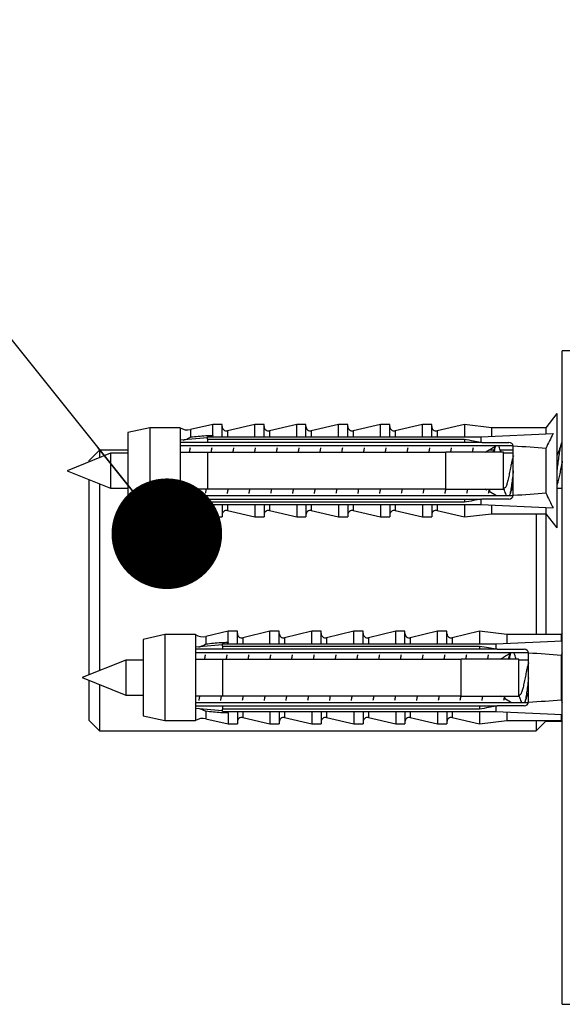
# Model space of a CAD drawing. Units: millimetres. Extents: x 100 to 2088, y 127 to 2870.
# Drawn here: x 1461 to 1511, y 2043 to 2134 of the extents above; entities that cross this region are included whole.
import ezdxf

# ---------------------------------------------------------------- set-up
doc = ezdxf.new("R2010")
doc.units = ezdxf.units.MM
doc.header["$LTSCALE"] = 10
doc.layers.add('FORMAT', color=7, linetype='Continuous')

# ---------------------------------------------------------------- blocks, each defined once
blk = doc.blocks.new('_Dot')
at = {"color": 0, "linetype": 'ByBlock', "lineweight": -2}
blk.add_line((-0.5, 0), (-1, 0), dxfattribs=at)
at = {"color": 0, "linetype": 'ByBlock', "const_width": 0.5}
blk.add_lwpolyline([(-0.25, 0, 1), (0.25, 0, 1)], format="xyb", close=True, dxfattribs=at)

msp = doc.modelspace()

# ---------------------------------------------------------------- linework, layer by layer
at = {"color": 7, "linetype": 'Continuous', "lineweight": 25}
for p, q in [((1514.236, 2103.124), (1510.736, 2103.124)), ((1510.736, 2073.124), (1510.736, 2103.124)), ((1510.236, 2097.374), (1509.236, 2096.074)), ((1510.236, 2097.374), (1510.236, 2086.874)), ((1472.836, 2096.074), (1470.836, 2095.624)), ((1475.636, 2096.074), (1472.836, 2096.074)), ((1472.836, 2096.074), (1472.836, 2088.174)), ((1475.636, 2096.074), (1475.636, 2094.917)), ((1478.636, 2096.374), (1476.586, 2095.895)), ((1479.486, 2096.374), (1478.636, 2096.374)), ((1478.636, 2095.365), (1478.636, 2096.374)), ((1479.486, 2095.231), (1479.486, 2096.374)), ((1482.486, 2096.374), (1479.977, 2095.788)), ((1483.336, 2096.374), (1482.486, 2096.374)), ((1482.486, 2095.231), (1482.486, 2096.374)), ((1483.336, 2095.231), (1483.336, 2096.374)), ((1486.336, 2096.374), (1483.827, 2095.788)), ((1487.186, 2096.374), (1486.336, 2096.374)), ((1486.336, 2095.231), (1486.336, 2096.374)), ((1487.186, 2095.231), (1487.186, 2096.374)), ((1490.186, 2096.374), (1487.677, 2095.788)), ((1491.036, 2096.374), (1490.186, 2096.374)), ((1490.186, 2095.231), (1490.186, 2096.374)), ((1491.036, 2095.231), (1491.036, 2096.374)), ((1494.036, 2096.374), (1491.527, 2095.788)), ((1494.886, 2096.374), (1494.036, 2096.374)), ((1494.036, 2095.231), (1494.036, 2096.374)), ((1494.886, 2095.231), (1494.886, 2096.374)), ((1497.886, 2096.374), (1495.377, 2095.788)), ((1498.736, 2096.374), (1497.886, 2096.374)), ((1497.886, 2095.231), (1497.886, 2096.374)), ((1498.736, 2095.231), (1498.736, 2096.374)), ((1501.736, 2096.374), (1499.227, 2095.788)), ((1504.236, 2096.074), (1501.736, 2096.374)), ((1501.736, 2096.374), (1501.736, 2095.231)), ((1509.236, 2096.074), (1504.236, 2096.074)), ((1504.236, 2096.074), (1504.236, 2095.276)), ((1509.236, 2096.074), (1509.236, 2095.503)), ((1470.836, 2095.624), (1470.836, 2088.624)), ((1478.136, 2095.129), (1475.636, 2094.917)), ((1478.136, 2095.023), (1478.136, 2095.231)), ((1478.136, 2095.231), (1503.236, 2095.231)), ((1478.136, 2095.023), (1478.136, 2094.724)), ((1478.136, 2095.023), (1501.736, 2095.023)), ((1501.736, 2095.023), (1501.736, 2094.724)), ((1503.236, 2095.231), (1509.907, 2095.534)), ((1503.236, 2095.231), (1503.236, 2094.752)), ((1475.636, 2094.917), (1475.636, 2094.724)), ((1475.636, 2094.724), (1475.636, 2093.824)), ((1475.636, 2094.441), (1506.219, 2094.441)), ((1501.736, 2094.724), (1478.136, 2094.724)), ((1503.356, 2094.724), (1503.236, 2094.752)), ((1503.356, 2094.724), (1505.836, 2094.724)), ((1506.236, 2094.324), (1506.232, 2094.379)), ((1506.236, 2089.924), (1506.236, 2094.324)), ((1509.236, 2094.168), (1509.236, 2090.079)), ((1469.236, 2093.724), (1465.236, 2092.124)), ((1468.236, 2094.024), (1467.236, 2093.024)), ((1470.836, 2094.024), (1468.236, 2094.024)), ((1468.236, 2094.024), (1468.236, 2093.324)), ((1470.836, 2093.724), (1469.236, 2093.724)), ((1469.236, 2093.724), (1469.236, 2090.524)), ((1475.636, 2093.824), (1475.636, 2090.424)), ((1478.136, 2093.824), (1478.136, 2090.424)), ((1478.136, 2093.824), (1500.036, 2093.824)), ((1500.036, 2090.424), (1500.036, 2093.824)), ((1504.44, 2094.024), (1503.993, 2094.024)), ((1506.236, 2094.024), (1505.034, 2094.024)), ((1505.336, 2090.424), (1505.336, 2093.824)), ((1506.236, 2093.724), (1505.336, 2093.724)), ((1510.332, 2093.724), (1510.236, 2093.724)), ((1467.236, 2093.024), (1467.236, 2092.924)), ((1465.236, 2092.124), (1469.236, 2090.524)), ((1467.236, 2091.324), (1467.236, 2073.365)), ((1468.236, 2090.924), (1468.236, 2073.765)), ((1469.236, 2090.524), (1470.836, 2090.524)), ((1475.636, 2090.424), (1475.636, 2089.524)), ((1500.036, 2090.424), (1478.136, 2090.424)), ((1503.787, 2090.348), (1503.661, 2090.424)), ((1505.336, 2090.524), (1505.422, 2090.524)), ((1506.142, 2090.524), (1506.236, 2090.524)), ((1510.236, 2090.524), (1510.736, 2090.524)), ((1506.219, 2089.807), (1475.636, 2089.807)), ((1475.636, 2089.524), (1475.636, 2089.331)), ((1478.136, 2089.524), (1478.136, 2089.224)), ((1478.136, 2089.524), (1501.736, 2089.524)), ((1501.736, 2089.524), (1501.736, 2089.224)), ((1503.236, 2089.495), (1503.356, 2089.524)), ((1505.836, 2089.524), (1503.356, 2089.524)), ((1504.686, 2089.807), (1504.027, 2090.203)), ((1470.836, 2088.624), (1472.836, 2088.174)), ((1475.636, 2089.331), (1475.636, 2088.174)), ((1475.636, 2089.331), (1478.136, 2089.118)), ((1501.736, 2089.224), (1478.136, 2089.224)), ((1478.136, 2089.017), (1478.136, 2089.224)), ((1478.136, 2089.017), (1503.236, 2089.017)), ((1478.636, 2088.883), (1478.636, 2087.874)), ((1479.486, 2089.017), (1479.486, 2087.874)), ((1482.486, 2089.017), (1482.486, 2087.874)), ((1483.336, 2089.017), (1483.336, 2087.874)), ((1486.336, 2089.017), (1486.336, 2087.874)), ((1487.186, 2089.017), (1487.186, 2087.874)), ((1490.186, 2089.017), (1490.186, 2087.874)), ((1491.036, 2089.017), (1491.036, 2087.874)), ((1494.036, 2089.017), (1494.036, 2087.874)), ((1494.886, 2089.017), (1494.886, 2087.874)), ((1497.886, 2089.017), (1497.886, 2087.874)), ((1498.736, 2089.017), (1498.736, 2087.874)), ((1501.736, 2089.017), (1501.736, 2087.874)), ((1503.236, 2089.495), (1503.236, 2089.017)), ((1503.236, 2089.017), (1509.907, 2088.714)), ((1504.236, 2088.971), (1504.236, 2088.174)), ((1509.236, 2088.744), (1509.236, 2088.174)), ((1472.836, 2088.174), (1475.636, 2088.174)), ((1476.586, 2088.352), (1478.636, 2087.874)), ((1478.636, 2087.874), (1479.486, 2087.874)), ((1479.977, 2088.459), (1482.486, 2087.874)), ((1482.486, 2087.874), (1483.336, 2087.874)), ((1483.827, 2088.459), (1486.336, 2087.874)), ((1486.336, 2087.874), (1487.186, 2087.874)), ((1487.677, 2088.459), (1490.186, 2087.874)), ((1490.186, 2087.874), (1491.036, 2087.874)), ((1491.527, 2088.459), (1494.036, 2087.874)), ((1494.036, 2087.874), (1494.886, 2087.874)), ((1495.377, 2088.459), (1497.886, 2087.874)), ((1497.886, 2087.874), (1498.736, 2087.874)), ((1499.227, 2088.459), (1501.736, 2087.874)), ((1501.736, 2087.874), (1504.236, 2088.174)), ((1504.236, 2088.174), (1509.236, 2088.174)), ((1508.336, 2088.174), (1508.336, 2077.074)), ((1509.236, 2088.174), (1510.236, 2086.874)), ((1509.236, 2088.174), (1509.236, 2077.074)), ((1474.233, 2077.074), (1472.233, 2076.624)), ((1477.033, 2077.074), (1474.233, 2077.074)), ((1474.233, 2077.074), (1474.233, 2069.174)), ((1477.033, 2077.074), (1477.033, 2075.917)), ((1480.033, 2077.374), (1477.983, 2076.895)), ((1480.883, 2077.374), (1480.033, 2077.374)), ((1480.033, 2076.365), (1480.033, 2077.374)), ((1480.883, 2076.231), (1480.883, 2077.374)), ((1483.883, 2077.374), (1481.374, 2076.788)), ((1484.733, 2077.374), (1483.883, 2077.374)), ((1483.883, 2076.231), (1483.883, 2077.374)), ((1484.733, 2076.231), (1484.733, 2077.374)), ((1487.733, 2077.374), (1485.224, 2076.788)), ((1488.583, 2077.374), (1487.733, 2077.374)), ((1487.733, 2076.231), (1487.733, 2077.374)), ((1488.583, 2076.231), (1488.583, 2077.374)), ((1491.583, 2077.374), (1489.074, 2076.788)), ((1492.433, 2077.374), (1491.583, 2077.374)), ((1491.583, 2076.231), (1491.583, 2077.374)), ((1492.433, 2076.231), (1492.433, 2077.374)), ((1495.433, 2077.374), (1492.924, 2076.788)), ((1496.283, 2077.374), (1495.433, 2077.374)), ((1495.433, 2076.231), (1495.433, 2077.374)), ((1496.283, 2076.231), (1496.283, 2077.374)), ((1499.283, 2077.374), (1496.774, 2076.788)), ((1500.133, 2077.374), (1499.283, 2077.374)), ((1499.283, 2076.231), (1499.283, 2077.374)), ((1500.133, 2076.231), (1500.133, 2077.374)), ((1503.133, 2077.374), (1500.624, 2076.788)), ((1505.633, 2077.074), (1503.133, 2077.374)), ((1503.133, 2077.374), (1503.133, 2076.231)), ((1510.633, 2077.074), (1505.633, 2077.074)), ((1505.633, 2077.074), (1505.633, 2076.276)), ((1510.736, 2077.208), (1510.633, 2077.074)), ((1510.633, 2077.074), (1510.633, 2076.503)), ((1472.233, 2076.624), (1472.233, 2069.624)), ((1479.533, 2076.129), (1477.033, 2075.917)), ((1479.533, 2076.023), (1479.533, 2076.231)), ((1479.533, 2076.231), (1504.633, 2076.231)), ((1479.533, 2076.023), (1479.533, 2075.724)), ((1479.533, 2076.023), (1503.133, 2076.023)), ((1503.133, 2076.023), (1503.133, 2075.724)), ((1504.633, 2076.231), (1510.736, 2076.508)), ((1504.633, 2076.231), (1504.633, 2075.752)), ((1477.033, 2075.917), (1477.033, 2075.724)), ((1477.033, 2075.724), (1477.033, 2074.824)), ((1477.033, 2075.441), (1507.616, 2075.441)), ((1503.133, 2075.724), (1479.533, 2075.724)), ((1504.753, 2075.724), (1504.633, 2075.752)), ((1504.753, 2075.724), (1507.233, 2075.724)), ((1507.633, 2075.324), (1507.629, 2075.379)), ((1507.633, 2070.924), (1507.633, 2075.324)), ((1510.736, 2075.394), (1510.633, 2075.168)), ((1510.633, 2075.168), (1510.633, 2071.079)), ((1470.633, 2074.724), (1466.633, 2073.124)), ((1472.233, 2074.724), (1470.633, 2074.724)), ((1470.633, 2074.724), (1470.633, 2071.524)), ((1477.033, 2074.824), (1477.033, 2071.424)), ((1479.533, 2074.824), (1479.533, 2071.424)), ((1479.533, 2074.824), (1501.433, 2074.824)), ((1501.433, 2071.424), (1501.433, 2074.824)), ((1506.733, 2071.424), (1506.733, 2074.824)), ((1507.633, 2074.724), (1506.733, 2074.724)), ((1466.633, 2073.124), (1470.633, 2071.524)), ((1467.236, 2072.883), (1467.236, 2069.224)), ((1468.236, 2072.483), (1468.236, 2068.224)), ((1510.736, 2043.124), (1510.736, 2073.124)), ((1470.633, 2071.524), (1472.233, 2071.524)), ((1477.033, 2071.424), (1477.033, 2070.524)), ((1501.433, 2071.424), (1479.533, 2071.424)), ((1505.184, 2071.348), (1505.058, 2071.424)), ((1506.733, 2071.524), (1506.819, 2071.524)), ((1507.539, 2071.524), (1507.633, 2071.524)), ((1507.616, 2070.807), (1477.033, 2070.807)), ((1477.033, 2070.524), (1477.033, 2070.331)), ((1479.533, 2070.524), (1479.533, 2070.224)), ((1479.533, 2070.524), (1503.133, 2070.524)), ((1503.133, 2070.524), (1503.133, 2070.224)), ((1504.633, 2070.495), (1504.753, 2070.524)), ((1507.233, 2070.524), (1504.753, 2070.524)), ((1506.083, 2070.807), (1505.424, 2071.203)), ((1510.633, 2071.079), (1510.736, 2070.853)), ((1472.233, 2069.624), (1474.233, 2069.174)), ((1477.033, 2070.331), (1477.033, 2069.174)), ((1477.033, 2070.331), (1479.533, 2070.118)), ((1503.133, 2070.224), (1479.533, 2070.224)), ((1479.533, 2070.017), (1479.533, 2070.224)), ((1479.533, 2070.017), (1504.633, 2070.017)), ((1480.033, 2069.883), (1480.033, 2068.874)), ((1480.883, 2070.017), (1480.883, 2068.874)), ((1483.883, 2070.017), (1483.883, 2068.874)), ((1484.733, 2070.017), (1484.733, 2068.874)), ((1487.733, 2070.017), (1487.733, 2068.874)), ((1488.583, 2070.017), (1488.583, 2068.874)), ((1491.583, 2070.017), (1491.583, 2068.874)), ((1492.433, 2070.017), (1492.433, 2068.874)), ((1495.433, 2070.017), (1495.433, 2068.874)), ((1496.283, 2070.017), (1496.283, 2068.874)), ((1499.283, 2070.017), (1499.283, 2068.874)), ((1500.133, 2070.017), (1500.133, 2068.874)), ((1503.133, 2070.017), (1503.133, 2068.874)), ((1504.633, 2070.495), (1504.633, 2070.017)), ((1504.633, 2070.017), (1510.736, 2069.739)), ((1505.633, 2069.971), (1505.633, 2069.174)), ((1510.633, 2069.744), (1510.633, 2069.174)), ((1467.236, 2069.224), (1468.236, 2068.224)), ((1474.233, 2069.174), (1477.033, 2069.174)), ((1477.983, 2069.352), (1480.033, 2068.874)), ((1480.033, 2068.874), (1480.883, 2068.874)), ((1481.374, 2069.459), (1483.883, 2068.874)), ((1483.883, 2068.874), (1484.733, 2068.874)), ((1485.224, 2069.459), (1487.733, 2068.874)), ((1487.733, 2068.874), (1488.583, 2068.874)), ((1489.074, 2069.459), (1491.583, 2068.874)), ((1491.583, 2068.874), (1492.433, 2068.874)), ((1492.924, 2069.459), (1495.433, 2068.874)), ((1495.433, 2068.874), (1496.283, 2068.874)), ((1496.774, 2069.459), (1499.283, 2068.874)), ((1499.283, 2068.874), (1500.133, 2068.874)), ((1500.624, 2069.459), (1503.133, 2068.874)), ((1503.133, 2068.874), (1505.633, 2069.174)), ((1505.633, 2069.174), (1510.633, 2069.174)), ((1508.336, 2069.174), (1508.336, 2068.224)), ((1508.336, 2068.224), (1509.236, 2069.124)), ((1509.236, 2069.174), (1509.236, 2069.124)), ((1509.236, 2069.124), (1510.672, 2069.124)), ((1510.633, 2069.174), (1510.736, 2069.04)), ((1468.236, 2068.224), (1508.336, 2068.224)), ((1510.736, 2043.124), (1514.236, 2043.124))]:
    msp.add_line(p, q, dxfattribs=at)
at = {"color": 8, "linetype": 'Continuous', "lineweight": 25}
for p, q in [((1476.586, 2095.895), (1476.586, 2095.219)), ((1479.977, 2095.788), (1479.977, 2095.231)), ((1483.827, 2095.788), (1483.827, 2095.231)), ((1487.677, 2095.788), (1487.677, 2095.231)), ((1491.527, 2095.788), (1491.527, 2095.231)), ((1495.377, 2095.788), (1495.377, 2095.231)), ((1499.227, 2095.788), (1499.227, 2095.231)), ((1476.586, 2089.028), (1476.586, 2088.352)), ((1479.977, 2089.017), (1479.977, 2088.459)), ((1483.827, 2089.017), (1483.827, 2088.459)), ((1487.677, 2089.017), (1487.677, 2088.459)), ((1491.527, 2089.017), (1491.527, 2088.459)), ((1495.377, 2089.017), (1495.377, 2088.459)), ((1499.227, 2089.017), (1499.227, 2088.459)), ((1477.983, 2076.895), (1477.983, 2076.219)), ((1481.374, 2076.788), (1481.374, 2076.231)), ((1485.224, 2076.788), (1485.224, 2076.231)), ((1489.074, 2076.788), (1489.074, 2076.231)), ((1492.924, 2076.788), (1492.924, 2076.231)), ((1496.774, 2076.788), (1496.774, 2076.231)), ((1500.624, 2076.788), (1500.624, 2076.231)), ((1477.983, 2070.028), (1477.983, 2069.352)), ((1481.374, 2070.017), (1481.374, 2069.459)), ((1485.224, 2070.017), (1485.224, 2069.459)), ((1489.074, 2070.017), (1489.074, 2069.459)), ((1492.924, 2070.017), (1492.924, 2069.459)), ((1496.774, 2070.017), (1496.774, 2069.459)), ((1500.624, 2070.017), (1500.624, 2069.459))]:
    msp.add_line(p, q, dxfattribs=at)
at = {"color": 7, "linetype": 'Continuous', "lineweight": 25}
for centre, radius, start, end in [((1476.314, 2097.064), 1.2, 235.61818, 283.13402), ((1479.886, 2096.178), 0.4, 180, 283.13402), ((1483.736, 2096.178), 0.4, 180, 283.13402), ((1487.586, 2096.178), 0.4, 180, 283.13402), ((1491.436, 2096.178), 0.4, 180, 283.13402), ((1495.286, 2096.178), 0.4, 180, 283.13402), ((1499.136, 2096.178), 0.4, 180, 283.13402), ((1505.836, 2094.324), 0.4, 7.87742, 90), ((1505.836, 2089.924), 0.4, 270, 352.12258), ((1476.314, 2087.183), 1.2, 76.86598, 124.38182), ((1479.886, 2088.07), 0.4, 76.86598, 180), ((1483.736, 2088.07), 0.4, 76.86598, 180), ((1487.586, 2088.07), 0.4, 76.86598, 180), ((1491.436, 2088.07), 0.4, 76.86598, 180), ((1495.286, 2088.07), 0.4, 76.86598, 180), ((1499.136, 2088.07), 0.4, 76.86598, 180), ((1477.711, 2078.064), 1.2, 235.61818, 283.13402), ((1481.283, 2077.178), 0.4, 180, 283.13402), ((1485.133, 2077.178), 0.4, 180, 283.13402), ((1488.983, 2077.178), 0.4, 180, 283.13402), ((1492.833, 2077.178), 0.4, 180, 283.13402), ((1496.683, 2077.178), 0.4, 180, 283.13402), ((1500.533, 2077.178), 0.4, 180, 283.13402), ((1507.233, 2075.324), 0.4, 7.87742, 90), ((1507.233, 2070.924), 0.4, 270, 352.12258), ((1477.711, 2068.183), 1.2, 76.86598, 124.38182), ((1481.283, 2069.07), 0.4, 76.86598, 180), ((1485.133, 2069.07), 0.4, 76.86598, 180), ((1488.983, 2069.07), 0.4, 76.86598, 180), ((1492.833, 2069.07), 0.4, 76.86598, 180), ((1496.683, 2069.07), 0.4, 76.86598, 180), ((1500.533, 2069.07), 0.4, 76.86598, 180)]:
    msp.add_arc(centre, radius, start, end, dxfattribs=at)
for centre, start_param, end_param in [((1434.812, 2092.124), 0.544102, 0.60753), ((1434.812, 2092.124), 5.675656, 5.739083), ((1436.209, 2073.124), 0.544102, 0.60753), ((1436.209, 2073.124), 5.675656, 5.739083)]:
    msp.add_ellipse(centre, major_axis=(86.986, 0), ratio=0.04541, start_param=start_param, end_param=end_param, dxfattribs=at)
for points, knots in [([(1475.906, 2094.94), (1475.976, 2094.955), (1476.201, 2095.005), (1476.432, 2095.122), (1476.585, 2095.218), (1476.586, 2095.219)], [0, 0, 0, 0, 0.310866, 0.991817, 1, 1, 1, 1]), ([(1476.586, 2095.219), (1477.052, 2095.268), (1477.668, 2095.334), (1478.349, 2095.365), (1478.566, 2095.365), (1478.636, 2095.365)], [0, 0, 0, 0, 0.67651, 0.894931, 1, 1, 1, 1]), ([(1478.636, 2095.365), (1478.633, 2095.346), (1478.627, 2095.31), (1478.58, 2095.264), (1478.539, 2095.241), (1478.519, 2095.231)], [0, 0, 0, 0, 0.345708, 0.690941, 1, 1, 1, 1]), ([(1501.736, 2095.023), (1502.014, 2094.974), (1502.514, 2094.886), (1503.014, 2094.793), (1503.236, 2094.752)], [0, 0, 0, 0, 0.555775, 1, 1, 1, 1]), ([(1509.907, 2095.534), (1509.786, 2095.311), (1509.542, 2094.866), (1509.338, 2094.401), (1509.236, 2094.168)], [0, 0, 0, 0, 0.499237, 1, 1, 1, 1]), ([(1478.136, 2094.724), (1477.413, 2094.724), (1476.58, 2094.724), (1475.747, 2094.724), (1475.636, 2094.724)], [0, 0, 0, 0, 0.866796, 1, 1, 1, 1]), ([(1476.536, 2094.212), (1476.515, 2094.117), (1476.491, 2094.007), (1476.468, 2093.847), (1476.464, 2093.824)], [0, 0, 0, 0, 0.85695, 1, 1, 1, 1]), ([(1478.536, 2094.212), (1478.515, 2094.117), (1478.491, 2094.007), (1478.468, 2093.847), (1478.464, 2093.824)], [0, 0, 0, 0, 0.85695, 1, 1, 1, 1]), ([(1480.536, 2094.212), (1480.515, 2094.117), (1480.491, 2094.007), (1480.468, 2093.847), (1480.464, 2093.824)], [0, 0, 0, 0, 0.85695, 1, 1, 1, 1]), ([(1482.536, 2094.212), (1482.515, 2094.117), (1482.491, 2094.007), (1482.468, 2093.847), (1482.464, 2093.824)], [0, 0, 0, 0, 0.85695, 1, 1, 1, 1]), ([(1484.536, 2094.212), (1484.515, 2094.117), (1484.491, 2094.007), (1484.468, 2093.847), (1484.464, 2093.824)], [0, 0, 0, 0, 0.8569499, 1, 1, 1, 1]), ([(1486.536, 2094.212), (1486.515, 2094.117), (1486.491, 2094.007), (1486.468, 2093.847), (1486.464, 2093.824)], [0, 0, 0, 0, 0.85695, 1, 1, 1, 1]), ([(1488.536, 2094.212), (1488.515, 2094.117), (1488.491, 2094.007), (1488.468, 2093.847), (1488.464, 2093.824)], [0, 0, 0, 0, 0.85695, 1, 1, 1, 1]), ([(1490.536, 2094.212), (1490.515, 2094.117), (1490.491, 2094.007), (1490.468, 2093.847), (1490.464, 2093.824)], [0, 0, 0, 0, 0.85695, 1, 1, 1, 1]), ([(1492.536, 2094.212), (1492.515, 2094.117), (1492.491, 2094.007), (1492.468, 2093.847), (1492.464, 2093.824)], [0, 0, 0, 0, 0.85695, 1, 1, 1, 1]), ([(1494.536, 2094.212), (1494.515, 2094.117), (1494.491, 2094.007), (1494.468, 2093.847), (1494.464, 2093.824)], [0, 0, 0, 0, 0.85695, 1, 1, 1, 1]), ([(1496.536, 2094.212), (1496.515, 2094.117), (1496.491, 2094.007), (1496.468, 2093.847), (1496.464, 2093.824)], [0, 0, 0, 0, 0.85695, 1, 1, 1, 1]), ([(1498.536, 2094.212), (1498.515, 2094.117), (1498.491, 2094.007), (1498.468, 2093.847), (1498.464, 2093.824)], [0, 0, 0, 0, 0.85695, 1, 1, 1, 1]), ([(1500.536, 2094.212), (1500.515, 2094.117), (1500.491, 2094.007), (1500.468, 2093.847), (1500.464, 2093.824)], [0, 0, 0, 0, 0.85695, 1, 1, 1, 1]), ([(1503.356, 2094.724), (1502.916, 2094.724), (1502.376, 2094.724), (1501.836, 2094.724), (1501.736, 2094.724)], [0, 0, 0, 0, 0.814375, 1, 1, 1, 1]), ([(1502.536, 2094.212), (1502.515, 2094.117), (1502.491, 2094.007), (1502.468, 2093.847), (1502.464, 2093.824)], [0, 0, 0, 0, 0.85695, 1, 1, 1, 1]), ([(1503.659, 2093.824), (1503.754, 2093.882), (1504.095, 2094.088), (1504.438, 2094.293), (1504.685, 2094.441)], [0, 0, 0, 0, 0.280003, 1, 1, 1, 1]), ([(1504.556, 2094.363), (1504.515, 2094.242), (1504.454, 2094.06), (1504.39, 2093.883), (1504.368, 2093.824)], [0, 0, 0, 0, 0.663869, 1, 1, 1, 1]), ([(1504.573, 2094.374), (1504.567, 2094.354), (1504.535, 2094.243), (1504.497, 2094.048), (1504.468, 2093.846), (1504.464, 2093.824)], [0, 0, 0, 0, 0.162029, 0.905614, 1, 1, 1, 1]), ([(1505.106, 2093.824), (1505.084, 2093.883), (1505.011, 2094.086), (1504.941, 2094.294), (1504.891, 2094.441)], [0, 0, 0, 0, 0.293784, 1, 1, 1, 1]), ([(1510.736, 2094.708), (1510.729, 2094.712), (1510.695, 2094.735), (1510.635, 2094.61), (1510.556, 2094.337), (1510.474, 2093.912), (1510.397, 2093.376), (1510.315, 2092.769), (1510.263, 2092.331), (1510.236, 2092.119), (1510.236, 2092.116)], [0, 0, 0, 0, 0.04166, 0.201384, 0.361257, 0.522329, 0.681154, 0.842284, 0.998167, 1, 1, 1, 1]), ([(1510.621, 2094.551), (1510.559, 2094.368), (1510.436, 2094.005), (1510.307, 2093.653), (1510.244, 2093.479)], [0, 0, 0, 0, 0.507184, 1, 1, 1, 1]), ([(1475.636, 2093.824), (1475.752, 2093.824), (1476.585, 2093.824), (1477.419, 2093.824), (1478.136, 2093.824)], [0, 0, 0, 0, 0.139372, 1, 1, 1, 1]), ([(1505.336, 2093.824), (1503.811, 2093.824), (1502.044, 2093.824), (1500.278, 2093.824), (1500.036, 2093.824)], [0, 0, 0, 0, 0.862995, 1, 1, 1, 1]), ([(1506.244, 2093.477), (1506.242, 2093.475), (1506.215, 2093.415), (1506.158, 2093.218), (1506.081, 2092.896), (1505.99, 2092.476), (1505.895, 2091.977), (1505.785, 2091.452), (1505.681, 2090.997), (1505.571, 2090.681), (1505.488, 2090.522), (1505.437, 2090.54), (1505.422, 2090.546)], [0, 0, 0, 0, 0.003764, 0.101975, 0.198753, 0.297001, 0.426286, 0.556879, 0.686017, 0.816716, 0.945817, 1, 1, 1, 1]), ([(1510.736, 2092.99), (1510.728, 2092.956), (1510.693, 2092.815), (1510.62, 2092.473), (1510.525, 2091.977), (1510.415, 2091.454), (1510.32, 2091.025), (1510.256, 2090.852), (1510.228, 2090.777)], [0, 0, 0, 0, 0.049413, 0.208636, 0.418159, 0.629803, 0.839088, 1, 1, 1, 1]), ([(1506.236, 2092.116), (1506.21, 2091.901), (1506.157, 2091.467), (1506.075, 2090.856), (1505.998, 2090.329), (1505.931, 2089.968), (1505.893, 2089.844), (1505.882, 2089.807)], [0, 0, 0, 0, 0.223056, 0.450537, 0.674805, 0.902295, 1, 1, 1, 1]), ([(1478.136, 2090.424), (1477.419, 2090.424), (1476.585, 2090.424), (1475.752, 2090.424), (1475.636, 2090.424)], [0, 0, 0, 0, 0.860628, 1, 1, 1, 1]), ([(1476.01, 2090.424), (1476.006, 2090.397), (1475.982, 2090.237), (1475.958, 2090.128), (1475.938, 2090.037)], [0, 0, 0, 0, 0.168753, 1, 1, 1, 1]), ([(1478.01, 2090.424), (1478.006, 2090.397), (1477.982, 2090.237), (1477.958, 2090.128), (1477.938, 2090.037)], [0, 0, 0, 0, 0.168753, 1, 1, 1, 1]), ([(1480.01, 2090.424), (1480.006, 2090.397), (1479.982, 2090.237), (1479.958, 2090.128), (1479.938, 2090.037)], [0, 0, 0, 0, 0.168753, 1, 1, 1, 1]), ([(1482.01, 2090.424), (1482.006, 2090.397), (1481.982, 2090.237), (1481.958, 2090.128), (1481.938, 2090.037)], [0, 0, 0, 0, 0.168753, 1, 1, 1, 1]), ([(1484.01, 2090.424), (1484.006, 2090.397), (1483.982, 2090.237), (1483.958, 2090.128), (1483.938, 2090.037)], [0, 0, 0, 0, 0.168753, 1, 1, 1, 1]), ([(1486.01, 2090.424), (1486.006, 2090.397), (1485.982, 2090.237), (1485.958, 2090.128), (1485.938, 2090.037)], [0, 0, 0, 0, 0.168753, 1, 1, 1, 1]), ([(1488.01, 2090.424), (1488.006, 2090.397), (1487.982, 2090.237), (1487.958, 2090.128), (1487.938, 2090.037)], [0, 0, 0, 0, 0.168753, 1, 1, 1, 1]), ([(1490.01, 2090.424), (1490.006, 2090.397), (1489.982, 2090.237), (1489.958, 2090.128), (1489.938, 2090.037)], [0, 0, 0, 0, 0.168753, 1, 1, 1, 1]), ([(1492.01, 2090.424), (1492.006, 2090.397), (1491.982, 2090.237), (1491.958, 2090.128), (1491.938, 2090.037)], [0, 0, 0, 0, 0.168753, 1, 1, 1, 1]), ([(1494.01, 2090.424), (1494.006, 2090.397), (1493.982, 2090.237), (1493.958, 2090.128), (1493.938, 2090.037)], [0, 0, 0, 0, 0.168753, 1, 1, 1, 1]), ([(1496.01, 2090.424), (1496.006, 2090.397), (1495.982, 2090.237), (1495.958, 2090.128), (1495.938, 2090.037)], [0, 0, 0, 0, 0.168753, 1, 1, 1, 1]), ([(1498.01, 2090.424), (1498.006, 2090.397), (1497.982, 2090.237), (1497.958, 2090.128), (1497.938, 2090.037)], [0, 0, 0, 0, 0.168753, 1, 1, 1, 1]), ([(1500.01, 2090.424), (1500.006, 2090.397), (1499.982, 2090.237), (1499.958, 2090.128), (1499.938, 2090.037)], [0, 0, 0, 0, 0.168753, 1, 1, 1, 1]), ([(1500.036, 2090.424), (1500.278, 2090.424), (1502.044, 2090.424), (1503.811, 2090.424), (1505.336, 2090.424)], [0, 0, 0, 0, 0.137005, 1, 1, 1, 1]), ([(1502.01, 2090.424), (1502.006, 2090.397), (1501.982, 2090.237), (1501.958, 2090.128), (1501.938, 2090.037)], [0, 0, 0, 0, 0.168753, 1, 1, 1, 1]), ([(1504.01, 2090.424), (1504.006, 2090.397), (1503.982, 2090.237), (1503.958, 2090.128), (1503.938, 2090.037)], [0, 0, 0, 0, 0.168753, 1, 1, 1, 1]), ([(1504.027, 2090.203), (1504.032, 2090.217), (1504.057, 2090.292), (1504.084, 2090.364), (1504.106, 2090.424)], [0, 0, 0, 0, 0.185223, 1, 1, 1, 1]), ([(1505.332, 2090.524), (1505.366, 2090.431), (1505.452, 2090.195), (1505.533, 2089.953), (1505.583, 2089.807)], [0, 0, 0, 0, 0.393344, 1, 1, 1, 1]), ([(1505.891, 2089.807), (1505.941, 2089.953), (1506.051, 2090.278), (1506.167, 2090.595), (1506.23, 2090.768)], [0, 0, 0, 0, 0.451102, 1, 1, 1, 1]), ([(1475.636, 2089.524), (1475.747, 2089.524), (1476.58, 2089.524), (1477.413, 2089.524), (1478.136, 2089.524)], [0, 0, 0, 0, 0.133204, 1, 1, 1, 1]), ([(1501.736, 2089.524), (1501.836, 2089.524), (1502.376, 2089.524), (1502.916, 2089.524), (1503.356, 2089.524)], [0, 0, 0, 0, 0.185625, 1, 1, 1, 1]), ([(1506.232, 2089.869), (1506.233, 2089.872), (1506.235, 2089.89), (1506.236, 2089.908), (1506.236, 2089.924)], [0, 0, 0, 0, 0.163884, 1, 1, 1, 1]), ([(1509.236, 2090.079), (1509.338, 2089.847), (1509.541, 2089.382), (1509.785, 2088.937), (1509.907, 2088.714)], [0, 0, 0, 0, 0.499007, 1, 1, 1, 1]), ([(1475.9, 2089.308), (1475.956, 2089.297), (1476.097, 2089.269), (1476.327, 2089.176), (1476.499, 2089.084), (1476.585, 2089.03), (1476.586, 2089.028)], [0, 0, 0, 0, 0.246068, 0.615008, 0.991893, 1, 1, 1, 1]), ([(1478.636, 2088.883), (1478.566, 2088.883), (1478.349, 2088.882), (1477.668, 2088.914), (1477.052, 2088.979), (1476.586, 2089.028)], [0, 0, 0, 0, 0.105069, 0.32349, 1, 1, 1, 1]), ([(1478.519, 2089.017), (1478.542, 2089.004), (1478.587, 2088.979), (1478.63, 2088.931), (1478.634, 2088.897), (1478.636, 2088.883)], [0, 0, 0, 0, 0.360441, 0.724545, 1, 1, 1, 1]), ([(1503.236, 2089.495), (1503.014, 2089.454), (1502.514, 2089.362), (1502.014, 2089.273), (1501.736, 2089.224)], [0, 0, 0, 0, 0.444225, 1, 1, 1, 1]), ([(1477.303, 2075.94), (1477.373, 2075.955), (1477.598, 2076.005), (1477.829, 2076.122), (1477.982, 2076.218), (1477.983, 2076.219)], [0, 0, 0, 0, 0.310866, 0.991817, 1, 1, 1, 1]), ([(1477.983, 2076.219), (1478.449, 2076.268), (1479.065, 2076.334), (1479.746, 2076.365), (1479.963, 2076.365), (1480.033, 2076.365)], [0, 0, 0, 0, 0.67651, 0.894931, 1, 1, 1, 1]), ([(1480.033, 2076.365), (1480.03, 2076.346), (1480.024, 2076.31), (1479.977, 2076.264), (1479.936, 2076.241), (1479.916, 2076.231)], [0, 0, 0, 0, 0.345708, 0.690941, 1, 1, 1, 1]), ([(1503.133, 2076.023), (1503.411, 2075.974), (1503.911, 2075.886), (1504.411, 2075.793), (1504.633, 2075.752)], [0, 0, 0, 0, 0.555775, 1, 1, 1, 1]), ([(1479.533, 2075.724), (1478.81, 2075.724), (1477.977, 2075.724), (1477.144, 2075.724), (1477.033, 2075.724)], [0, 0, 0, 0, 0.866796, 1, 1, 1, 1]), ([(1477.933, 2075.212), (1477.912, 2075.117), (1477.888, 2075.007), (1477.865, 2074.847), (1477.861, 2074.824)], [0, 0, 0, 0, 0.85695, 1, 1, 1, 1]), ([(1479.933, 2075.212), (1479.912, 2075.117), (1479.888, 2075.007), (1479.865, 2074.847), (1479.861, 2074.824)], [0, 0, 0, 0, 0.85695, 1, 1, 1, 1]), ([(1481.933, 2075.212), (1481.912, 2075.117), (1481.888, 2075.007), (1481.865, 2074.847), (1481.861, 2074.824)], [0, 0, 0, 0, 0.85695, 1, 1, 1, 1]), ([(1483.933, 2075.212), (1483.912, 2075.117), (1483.888, 2075.007), (1483.865, 2074.847), (1483.861, 2074.824)], [0, 0, 0, 0, 0.85695, 1, 1, 1, 1]), ([(1485.933, 2075.212), (1485.912, 2075.117), (1485.888, 2075.007), (1485.865, 2074.847), (1485.861, 2074.824)], [0, 0, 0, 0, 0.8569499, 1, 1, 1, 1]), ([(1487.933, 2075.212), (1487.912, 2075.117), (1487.888, 2075.007), (1487.865, 2074.847), (1487.861, 2074.824)], [0, 0, 0, 0, 0.85695, 1, 1, 1, 1]), ([(1489.933, 2075.212), (1489.912, 2075.117), (1489.888, 2075.007), (1489.865, 2074.847), (1489.861, 2074.824)], [0, 0, 0, 0, 0.85695, 1, 1, 1, 1]), ([(1491.933, 2075.212), (1491.912, 2075.117), (1491.888, 2075.007), (1491.865, 2074.847), (1491.861, 2074.824)], [0, 0, 0, 0, 0.85695, 1, 1, 1, 1]), ([(1493.933, 2075.212), (1493.912, 2075.117), (1493.888, 2075.007), (1493.865, 2074.847), (1493.861, 2074.824)], [0, 0, 0, 0, 0.85695, 1, 1, 1, 1]), ([(1495.933, 2075.212), (1495.912, 2075.117), (1495.888, 2075.007), (1495.865, 2074.847), (1495.861, 2074.824)], [0, 0, 0, 0, 0.85695, 1, 1, 1, 1]), ([(1497.933, 2075.212), (1497.912, 2075.117), (1497.888, 2075.007), (1497.865, 2074.847), (1497.861, 2074.824)], [0, 0, 0, 0, 0.85695, 1, 1, 1, 1]), ([(1499.933, 2075.212), (1499.912, 2075.117), (1499.888, 2075.007), (1499.865, 2074.847), (1499.861, 2074.824)], [0, 0, 0, 0, 0.85695, 1, 1, 1, 1]), ([(1501.933, 2075.212), (1501.912, 2075.117), (1501.888, 2075.007), (1501.865, 2074.847), (1501.861, 2074.824)], [0, 0, 0, 0, 0.85695, 1, 1, 1, 1]), ([(1504.753, 2075.724), (1504.313, 2075.724), (1503.773, 2075.724), (1503.233, 2075.724), (1503.133, 2075.724)], [0, 0, 0, 0, 0.814375, 1, 1, 1, 1]), ([(1503.933, 2075.212), (1503.912, 2075.117), (1503.888, 2075.007), (1503.865, 2074.847), (1503.861, 2074.824)], [0, 0, 0, 0, 0.85695, 1, 1, 1, 1]), ([(1505.056, 2074.824), (1505.151, 2074.882), (1505.492, 2075.088), (1505.835, 2075.293), (1506.082, 2075.441)], [0, 0, 0, 0, 0.280003, 1, 1, 1, 1]), ([(1505.953, 2075.363), (1505.912, 2075.242), (1505.851, 2075.06), (1505.787, 2074.883), (1505.765, 2074.824)], [0, 0, 0, 0, 0.663869, 1, 1, 1, 1]), ([(1505.97, 2075.374), (1505.964, 2075.354), (1505.932, 2075.243), (1505.894, 2075.048), (1505.865, 2074.846), (1505.861, 2074.824)], [0, 0, 0, 0, 0.162029, 0.905614, 1, 1, 1, 1]), ([(1506.503, 2074.824), (1506.481, 2074.883), (1506.408, 2075.086), (1506.338, 2075.294), (1506.288, 2075.441)], [0, 0, 0, 0, 0.293784, 1, 1, 1, 1]), ([(1477.033, 2074.824), (1477.149, 2074.824), (1477.982, 2074.824), (1478.816, 2074.824), (1479.533, 2074.824)], [0, 0, 0, 0, 0.139372, 1, 1, 1, 1]), ([(1506.733, 2074.824), (1505.208, 2074.824), (1503.441, 2074.824), (1501.675, 2074.824), (1501.433, 2074.824)], [0, 0, 0, 0, 0.862995, 1, 1, 1, 1]), ([(1507.641, 2074.477), (1507.64, 2074.475), (1507.612, 2074.415), (1507.555, 2074.218), (1507.478, 2073.896), (1507.387, 2073.476), (1507.292, 2072.977), (1507.182, 2072.452), (1507.078, 2071.997), (1506.968, 2071.681), (1506.885, 2071.522), (1506.834, 2071.54), (1506.819, 2071.546)], [0, 0, 0, 0, 0.003764, 0.101975, 0.198753, 0.297001, 0.426286, 0.556879, 0.686017, 0.816716, 0.945817, 1, 1, 1, 1]), ([(1507.633, 2073.116), (1507.607, 2072.901), (1507.554, 2072.467), (1507.472, 2071.856), (1507.395, 2071.329), (1507.328, 2070.968), (1507.29, 2070.844), (1507.279, 2070.807)], [0, 0, 0, 0, 0.223056, 0.450537, 0.674805, 0.902295, 1, 1, 1, 1]), ([(1479.533, 2071.424), (1478.816, 2071.424), (1477.982, 2071.424), (1477.149, 2071.424), (1477.033, 2071.424)], [0, 0, 0, 0, 0.860628, 1, 1, 1, 1]), ([(1477.407, 2071.424), (1477.403, 2071.397), (1477.379, 2071.237), (1477.355, 2071.128), (1477.335, 2071.037)], [0, 0, 0, 0, 0.168753, 1, 1, 1, 1]), ([(1479.407, 2071.424), (1479.403, 2071.397), (1479.379, 2071.237), (1479.355, 2071.128), (1479.335, 2071.037)], [0, 0, 0, 0, 0.168753, 1, 1, 1, 1]), ([(1481.407, 2071.424), (1481.403, 2071.397), (1481.379, 2071.237), (1481.355, 2071.128), (1481.335, 2071.037)], [0, 0, 0, 0, 0.168753, 1, 1, 1, 1]), ([(1483.407, 2071.424), (1483.403, 2071.397), (1483.379, 2071.237), (1483.355, 2071.128), (1483.335, 2071.037)], [0, 0, 0, 0, 0.168753, 1, 1, 1, 1]), ([(1485.407, 2071.424), (1485.403, 2071.397), (1485.379, 2071.237), (1485.355, 2071.128), (1485.335, 2071.037)], [0, 0, 0, 0, 0.168753, 1, 1, 1, 1]), ([(1487.407, 2071.424), (1487.403, 2071.397), (1487.379, 2071.237), (1487.355, 2071.128), (1487.335, 2071.037)], [0, 0, 0, 0, 0.168753, 1, 1, 1, 1]), ([(1489.407, 2071.424), (1489.403, 2071.397), (1489.379, 2071.237), (1489.355, 2071.128), (1489.335, 2071.037)], [0, 0, 0, 0, 0.168753, 1, 1, 1, 1]), ([(1491.407, 2071.424), (1491.403, 2071.397), (1491.379, 2071.237), (1491.355, 2071.128), (1491.335, 2071.037)], [0, 0, 0, 0, 0.168753, 1, 1, 1, 1]), ([(1493.407, 2071.424), (1493.403, 2071.397), (1493.379, 2071.237), (1493.355, 2071.128), (1493.335, 2071.037)], [0, 0, 0, 0, 0.168753, 1, 1, 1, 1]), ([(1495.407, 2071.424), (1495.403, 2071.397), (1495.379, 2071.237), (1495.355, 2071.128), (1495.335, 2071.037)], [0, 0, 0, 0, 0.168753, 1, 1, 1, 1]), ([(1497.407, 2071.424), (1497.403, 2071.397), (1497.379, 2071.237), (1497.355, 2071.128), (1497.335, 2071.037)], [0, 0, 0, 0, 0.168753, 1, 1, 1, 1]), ([(1499.407, 2071.424), (1499.403, 2071.397), (1499.379, 2071.237), (1499.355, 2071.128), (1499.335, 2071.037)], [0, 0, 0, 0, 0.168753, 1, 1, 1, 1]), ([(1501.407, 2071.424), (1501.403, 2071.397), (1501.379, 2071.237), (1501.355, 2071.128), (1501.335, 2071.037)], [0, 0, 0, 0, 0.168753, 1, 1, 1, 1]), ([(1501.433, 2071.424), (1501.675, 2071.424), (1503.441, 2071.424), (1505.208, 2071.424), (1506.733, 2071.424)], [0, 0, 0, 0, 0.137005, 1, 1, 1, 1]), ([(1503.407, 2071.424), (1503.403, 2071.397), (1503.379, 2071.237), (1503.355, 2071.128), (1503.335, 2071.037)], [0, 0, 0, 0, 0.168753, 1, 1, 1, 1]), ([(1505.407, 2071.424), (1505.403, 2071.397), (1505.379, 2071.237), (1505.355, 2071.128), (1505.335, 2071.037)], [0, 0, 0, 0, 0.168753, 1, 1, 1, 1]), ([(1505.424, 2071.203), (1505.429, 2071.217), (1505.454, 2071.292), (1505.481, 2071.364), (1505.503, 2071.424)], [0, 0, 0, 0, 0.185223, 1, 1, 1, 1]), ([(1506.729, 2071.524), (1506.763, 2071.431), (1506.849, 2071.195), (1506.93, 2070.953), (1506.98, 2070.807)], [0, 0, 0, 0, 0.393344, 1, 1, 1, 1]), ([(1507.288, 2070.807), (1507.338, 2070.953), (1507.448, 2071.278), (1507.564, 2071.595), (1507.627, 2071.768)], [0, 0, 0, 0, 0.451102, 1, 1, 1, 1]), ([(1477.033, 2070.524), (1477.144, 2070.524), (1477.977, 2070.524), (1478.81, 2070.524), (1479.533, 2070.524)], [0, 0, 0, 0, 0.133204, 1, 1, 1, 1]), ([(1503.133, 2070.524), (1503.233, 2070.524), (1503.773, 2070.524), (1504.313, 2070.524), (1504.753, 2070.524)], [0, 0, 0, 0, 0.185625, 1, 1, 1, 1]), ([(1507.629, 2070.869), (1507.63, 2070.872), (1507.632, 2070.89), (1507.633, 2070.908), (1507.633, 2070.924)], [0, 0, 0, 0, 0.163884, 1, 1, 1, 1]), ([(1477.297, 2070.308), (1477.354, 2070.297), (1477.494, 2070.269), (1477.724, 2070.176), (1477.896, 2070.084), (1477.982, 2070.03), (1477.983, 2070.028)], [0, 0, 0, 0, 0.246068, 0.615008, 0.991893, 1, 1, 1, 1]), ([(1480.033, 2069.883), (1479.963, 2069.883), (1479.746, 2069.882), (1479.065, 2069.914), (1478.449, 2069.979), (1477.983, 2070.028)], [0, 0, 0, 0, 0.105069, 0.32349, 1, 1, 1, 1]), ([(1479.916, 2070.017), (1479.939, 2070.004), (1479.984, 2069.979), (1480.027, 2069.931), (1480.031, 2069.897), (1480.033, 2069.883)], [0, 0, 0, 0, 0.360441, 0.724545, 1, 1, 1, 1]), ([(1504.633, 2070.495), (1504.411, 2070.454), (1503.911, 2070.362), (1503.411, 2070.273), (1503.133, 2070.224)], [0, 0, 0, 0, 0.444225, 1, 1, 1, 1])]:
    msp.add_open_spline(points, degree=3, knots=knots, dxfattribs=at)
at = {"layer": 'FORMAT'}
msp.add_line((1436.576, 2133.539), (1474.407, 2086.335), dxfattribs=at)

# ---------------------------------------------------------------- block references
at = {"layer": 'FORMAT', "xscale": 10.16, "yscale": 10.16, "rotation": 308.7099868857231}
msp.add_blockref('_Dot', (1474.407, 2086.335, -290.224), dxfattribs=at)

doc.saveas('drawing.dxf')
